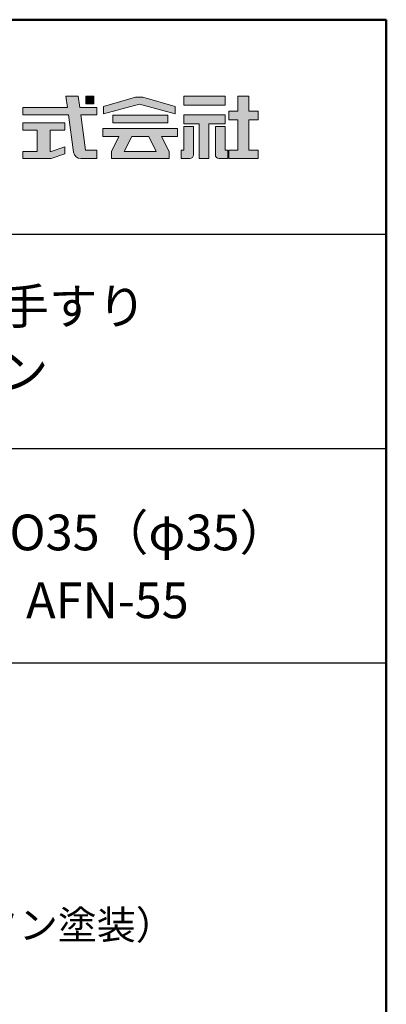
# Model space of a CAD drawing. Extents: x 941 to 1353, y 482 to 769.
# Drawn here: x 1325 to 1351, y 700 to 769 of the extents above; entities that cross this region are included whole.
import ezdxf

# ---------------------------------------------------------------- set-up
doc = ezdxf.new("R2010")
doc.units = 0
doc.header["$LTSCALE"] = 200
doc.header["$MEASUREMENT"] = 0
for name, color, linetype in [('1-1', 7, 'Continuous'), ('_U+30EC_U+30A4_U+30E4_U+30FC 1', 7, 'Continuous'), ('MOJI', 6, 'Continuous'), ('zumenwaku', 190, 'Continuous')]:
    doc.layers.add(name, color=color, linetype=linetype)
doc.styles.add('MSP', font='txt')

# ---------------------------------------------------------------- blocks, each defined once
blk = doc.blocks.new('block 4')
at = {"layer": '_U+30EC_U+30A4_U+30E4_U+30FC 1'}
h = blk.add_hatch(color=7, dxfattribs=at)
h.dxf.hatch_style = 2
h.paths.add_polyline_path([(146.64, -136.55), (146.64, -137.83), (152.44, -137.83), (152.44, -136.55)])
h = blk.add_hatch(color=7, dxfattribs=at)
h.dxf.hatch_style = 2
h.paths.add_polyline_path([(146.64, -140.42), (148.78, -140.42), (148.78, -145.28), (150.15, -145.28), (150.15, -140.42), (152.44, -140.42), (152.44, -139.14), (146.64, -139.14)])
at = {"layer": '_U+30EC_U+30A4_U+30E4_U+30FC 1', "lineweight": 0}
for points in [[(146.64, -136.55), (146.64, -137.83), (152.44, -137.83), (152.44, -136.55), (146.64, -136.55)], [(146.64, -140.42), (148.78, -140.42), (148.78, -145.28), (150.15, -145.28), (150.15, -140.42), (152.44, -140.42), (152.44, -139.14), (146.64, -139.14), (146.64, -140.42)]]:
    blk.add_lwpolyline(points, dxfattribs=at)
blk = doc.blocks.new('block 3')
at = {"layer": '_U+30EC_U+30A4_U+30E4_U+30FC 1'}
h = blk.add_hatch(color=7, dxfattribs=at)
h.dxf.hatch_style = 2
h.paths.add_polyline_path([(144.39, -140.28), (144.39, -139.22), (136.7, -139.22), (136.7, -140.28)])
h = blk.add_hatch(color=7, dxfattribs=at)
h.dxf.hatch_style = 2
h.paths.add_polyline_path([(145.78, -141.09), (135.32, -141.09), (135.32, -142.18), (137.57, -142.18), (136.51, -144.29), (136.52, -144.3), (136.51, -144.3), (136.51, -145.28), (139.84, -145.28), (141.26, -145.28), (144.59, -145.28), (144.59, -144.3), (144.58, -144.3), (144.59, -144.29), (143.53, -142.18), (145.78, -142.18)])
h.paths.add_polyline_path([(138.29, -144.3), (139.36, -142.18), (141.74, -142.18), (142.8, -144.3)])
at = {"layer": '_U+30EC_U+30A4_U+30E4_U+30FC 1', "lineweight": 0}
for points in [[(144.39, -140.28), (144.39, -139.22), (136.7, -139.22), (136.7, -140.28), (144.39, -140.28)], [(145.78, -141.09), (135.32, -141.09), (135.32, -142.18), (137.57, -142.18), (136.51, -144.29), (136.52, -144.3), (136.51, -144.3), (136.51, -145.28), (139.84, -145.28), (141.26, -145.28), (144.59, -145.28), (144.59, -144.3), (144.58, -144.3), (144.59, -144.29), (143.53, -142.18), (145.78, -142.18), (145.78, -141.09)], [(138.29, -144.3), (139.36, -142.18), (141.74, -142.18), (142.8, -144.3), (138.29, -144.3)]]:
    blk.add_lwpolyline(points, dxfattribs=at)

msp = doc.modelspace()

# ---------------------------------------------------------------- hatches: boundary and pattern name
at = {"layer": '1-1'}
h = msp.add_hatch(color=256, dxfattribs=at)
h.dxf.hatch_style = 1
edge = h.paths.add_edge_path()
edge.add_spline(control_points=[(1337.011, 759.744), (1337.011, 759.93), (1337.011, 760.179), (1337.011, 760.428)], knot_values=[5.250015, 5.250015, 5.250015, 5.250015, 5.50001, 5.50001, 5.50001, 5.50001], degree=3, periodic=0)
edge.add_spline(control_points=[(1337.011, 760.428), (1337.011, 760.553), (1337.011, 760.677), (1337.011, 760.794)], knot_values=[5.50001, 5.50001, 5.50001, 5.50001, 5.625007, 5.625007, 5.625007, 5.625007], degree=3, periodic=0)
edge.add_spline(control_points=[(1337.011, 760.794), (1337.011, 760.911), (1337.011, 761.019), (1337.011, 761.113)], knot_values=[5.625007, 5.625007, 5.625007, 5.625007, 5.750005, 5.750005, 5.750005, 5.750005], degree=3, periodic=0)
edge.add_spline(control_points=[(1337.011, 761.113), (1337.011, 761.159), (1337.011, 761.202), (1337.011, 761.24)], knot_values=[5.750005, 5.750005, 5.750005, 5.750005, 5.812504, 5.812504, 5.812504, 5.812504], degree=3, periodic=0)
edge.add_spline(control_points=[(1337.011, 761.24), (1337.011, 761.278), (1337.011, 761.311), (1337.011, 761.338)], knot_values=[5.812504, 5.812504, 5.812504, 5.812504, 5.875002, 5.875002, 5.875002, 5.875002], degree=3, periodic=0)
edge.add_spline(control_points=[(1337.011, 761.338), (1337.011, 761.352), (1337.011, 761.364), (1337.011, 761.375)], knot_values=[5.875002, 5.875002, 5.875002, 5.875002, 5.906252, 5.906252, 5.906252, 5.906252], degree=3, periodic=0)
edge.add_spline(control_points=[(1337.011, 761.424), (1337.011, 761.424), (1337.011, 761.424), (1337.011, 761.424), (1337.011, 761.424), (1336.839, 761.424), (1336.667, 761.424)], knot_values=[5.999878, 5.999878, 5.999878, 5.999878, 6, 6, 6, 6.49999, 6.49999, 6.49999, 6.49999], degree=3, periodic=0)
edge.add_spline(control_points=[(1336.667, 761.424), (1336.495, 761.424), (1336.323, 761.424), (1336.323, 761.424), (1336.323, 761.424), (1336.323, 761.008), (1336.323, 760.592)], knot_values=[6.49999, 6.49999, 6.49999, 6.49999, 7, 7, 7, 7.5, 7.5, 7.5, 7.5], degree=3, periodic=0)
edge.add_spline(control_points=[(1336.323, 760.592), (1336.323, 760.177), (1336.323, 759.761), (1336.323, 759.761), (1336.323, 759.761), (1336.279, 759.761), (1336.234, 759.761)], knot_values=[0.5, 0.5, 0.5, 0.5, 1, 1, 1, 1.5, 1.5, 1.5, 1.5], degree=3, periodic=0)
edge.add_spline(control_points=[(1336.234, 759.761), (1336.19, 759.761), (1336.146, 759.761), (1336.146, 759.761), (1336.146, 759.761), (1336.146, 759.614), (1336.146, 759.467)], knot_values=[1.5, 1.5, 1.5, 1.5, 2, 2, 2, 2.5, 2.5, 2.5, 2.5], degree=3, periodic=0)
edge.add_spline(control_points=[(1336.146, 759.467), (1336.146, 759.32), (1336.146, 759.173), (1336.146, 759.173), (1336.146, 759.173), (1336.752, 759.173), (1336.752, 759.173)], knot_values=[2.5, 2.5, 2.5, 2.5, 3, 3, 3, 4, 4, 4, 4], degree=3, periodic=0)
edge.add_spline(control_points=[(1336.752, 759.173), (1336.895, 759.173), (1337.011, 759.289), (1337.011, 759.432), (1337.011, 759.432), (1337.011, 759.557), (1337.011, 759.744)], knot_values=[4, 4, 4, 4, 5, 5, 5, 5.250015, 5.250015, 5.250015, 5.250015], degree=3, periodic=0)
h = msp.add_hatch(color=256, dxfattribs=at)
h.dxf.hatch_style = 1
edge = h.paths.add_edge_path()
edge.add_spline(control_points=[(1338.538, 760.428), (1338.538, 759.93), (1338.538, 759.432), (1338.538, 759.432), (1338.538, 759.289), (1338.654, 759.173), (1338.798, 759.173)], knot_values=[4, 4, 4, 4, 4.50001, 4.50001, 4.50001, 5.50001, 5.50001, 5.50001, 5.50001], degree=3, periodic=0)
edge.add_spline(control_points=[(1338.798, 759.173), (1338.798, 759.173), (1339.404, 759.173), (1339.404, 759.173), (1339.404, 759.173), (1339.404, 759.32), (1339.404, 759.467)], knot_values=[2.5, 2.5, 2.5, 2.5, 3.5, 3.5, 3.5, 4, 4, 4, 4], degree=3, periodic=0)
edge.add_spline(control_points=[(1339.404, 759.467), (1339.404, 759.614), (1339.404, 759.761), (1339.404, 759.761), (1339.404, 759.761), (1339.359, 759.761), (1339.315, 759.761)], knot_values=[1.5, 1.5, 1.5, 1.5, 2, 2, 2, 2.5, 2.5, 2.5, 2.5], degree=3, periodic=0)
edge.add_spline(control_points=[(1339.315, 759.761), (1339.271, 759.761), (1339.227, 759.761), (1339.227, 759.761), (1339.227, 759.761), (1339.227, 760.177), (1339.227, 760.592)], knot_values=[0.5, 0.5, 0.5, 0.5, 1, 1, 1, 1.5, 1.5, 1.5, 1.5], degree=3, periodic=0)
edge.add_spline(control_points=[(1339.227, 760.592), (1339.227, 761.008), (1339.227, 761.424), (1339.227, 761.424), (1339.227, 761.424), (1339.054, 761.424), (1338.882, 761.424)], knot_values=[6.49999, 6.49999, 6.49999, 6.49999, 6.99999, 6.99999, 6.99999, 7.5, 7.5, 7.5, 7.5], degree=3, periodic=0)
edge.add_spline(control_points=[(1338.882, 761.424), (1338.71, 761.424), (1338.538, 761.424), (1338.538, 761.424), (1338.538, 761.424), (1338.538, 761.424), (1338.538, 761.424)], knot_values=[5.999023, 5.999023, 5.999023, 5.999023, 6.499013, 6.499013, 6.499013, 6.49999, 6.49999, 6.49999, 6.49999], degree=3, periodic=0)
edge.add_spline(control_points=[(1338.538, 761.402), (1338.538, 761.394), (1338.538, 761.385), (1338.538, 761.375)], knot_values=[5.906252, 5.906252, 5.906252, 5.906252, 5.937501, 5.937501, 5.937501, 5.937501], degree=3, periodic=0)
edge.add_spline(control_points=[(1338.538, 761.375), (1338.538, 761.28), (1338.538, 761.056), (1338.538, 760.794)], knot_values=[5.625008, 5.625008, 5.625008, 5.625008, 5.906252, 5.906252, 5.906252, 5.906252], degree=3, periodic=0)
edge.add_spline(control_points=[(1338.538, 760.794), (1338.538, 760.677), (1338.538, 760.553), (1338.538, 760.428)], knot_values=[5.50001, 5.50001, 5.50001, 5.50001, 5.625007, 5.625007, 5.625007, 5.625007], degree=3, periodic=0)
at = {"layer": '_U+30EC_U+30A4_U+30E4_U+30FC 1'}
h = msp.add_hatch(color=7, dxfattribs=at)
h.dxf.hatch_style = 2
edge = h.paths.add_edge_path()
edge.add_spline(control_points=[(1330.242, 762.734), (1330.242, 762.734), (1329.045, 762.734), (1329.045, 762.734), (1329.045, 762.734), (1328.934, 763.537), (1328.934, 763.537), (1328.934, 763.537), (1328.07, 763.537), (1328.07, 763.537), (1328.07, 763.537), (1328.181, 762.734), (1328.181, 762.734), (1328.181, 762.734), (1325.048, 762.734), (1325.048, 762.734), (1325.048, 762.734), (1325.048, 762.238), (1325.048, 762.238), (1325.048, 762.238), (1328.249, 762.238), (1328.249, 762.238), (1328.249, 762.238), (1328.61, 759.621), (1328.61, 759.621), (1328.646, 759.364), (1328.865, 759.173), (1329.124, 759.173), (1329.124, 759.173), (1329.536, 759.173), (1329.536, 759.173), (1329.536, 759.173), (1330.231, 759.173), (1330.231, 759.173), (1330.231, 759.173), (1330.231, 759.748), (1330.231, 759.748), (1330.231, 759.748), (1329.456, 759.748), (1329.456, 759.748), (1329.456, 759.748), (1329.113, 762.238), (1329.113, 762.238), (1329.113, 762.238), (1330.242, 762.238), (1330.242, 762.238), (1330.242, 762.238), (1330.242, 762.734), (1330.242, 762.734)], knot_values=[0, 0, 0, 0, 1, 1, 1, 2, 2, 2, 3, 3, 3, 4, 4, 4, 5, 5, 5, 6, 6, 6, 7, 7, 7, 8, 8, 8, 9, 9, 9, 10, 10, 10, 11, 11, 11, 12, 12, 12, 13, 13, 13, 14, 14, 14, 15, 15, 15, 16, 16, 16, 16], degree=3, periodic=0)
h = msp.add_hatch(color=7, dxfattribs=at)
h.dxf.hatch_style = 2
h.paths.add_polyline_path([(1330.024, 763.003), (1329.459, 763.003), (1329.459, 763.537), (1330.024, 763.537)])
h = msp.add_hatch(color=7, dxfattribs=at)
h.dxf.hatch_style = 2
h.paths.add_polyline_path([(1333.468, 763.473), (1332.955, 763.473), (1330.711, 762.808), (1330.711, 762.309), (1333.226, 762.974), (1335.712, 762.309), (1335.712, 762.808)])
h = msp.add_hatch(color=7, dxfattribs=at)
h.dxf.hatch_style = 2
h.paths.add_polyline_path([(1341.544, 761.89), (1341.544, 762.478), (1340.878, 762.478), (1340.878, 763.537), (1340.121, 763.537), (1340.121, 762.478), (1339.478, 762.478), (1339.478, 761.89), (1340.121, 761.89), (1340.121, 759.761), (1339.478, 759.761), (1339.478, 759.173), (1341.544, 759.173), (1341.544, 759.761), (1340.878, 759.761), (1340.878, 761.89)])
h = msp.add_hatch(color=7, dxfattribs=at)
h.dxf.hatch_style = 2
h.paths.add_polyline_path([(1327.043, 759.666), (1326.963, 759.666), (1326.963, 761.166), (1327.993, 761.166), (1327.993, 761.659), (1325.048, 761.659), (1325.048, 761.166), (1326.052, 761.166), (1326.052, 759.666), (1325.048, 759.666), (1325.048, 759.173), (1327.043, 759.173), (1328.007, 759.501), (1328.007, 759.994)])

# ---------------------------------------------------------------- linework, layer by layer
at = {"layer": '_U+30EC_U+30A4_U+30E4_U+30FC 1', "lineweight": 0}
for points in [[(1330.024, 763.003), (1329.459, 763.003), (1329.459, 763.537), (1330.024, 763.537), (1330.024, 763.003)], [(1333.468, 763.473), (1332.955, 763.473), (1330.711, 762.808), (1330.711, 762.309), (1333.226, 762.974), (1333.226, 762.974), (1335.712, 762.309), (1335.712, 762.808), (1333.468, 763.473)], [(1341.544, 761.89), (1341.544, 762.478), (1340.878, 762.478), (1340.878, 763.537), (1340.121, 763.537), (1340.121, 762.478), (1339.478, 762.478), (1339.478, 761.89), (1340.121, 761.89), (1340.121, 759.761), (1339.478, 759.761), (1339.478, 759.173), (1341.544, 759.173), (1341.544, 759.761), (1340.878, 759.761), (1340.878, 761.89), (1341.544, 761.89)], [(1327.043, 759.666), (1326.963, 759.666), (1326.963, 761.166), (1327.993, 761.166), (1327.993, 761.659), (1325.048, 761.659), (1325.048, 761.166), (1326.052, 761.166), (1326.052, 759.666), (1325.048, 759.666), (1325.048, 759.173), (1327.043, 759.173), (1328.007, 759.501), (1328.007, 759.994), (1327.043, 759.666)]]:
    msp.add_lwpolyline(points, dxfattribs=at)
for points, knots in [([(1330.242, 762.734), (1330.242, 762.734), (1329.045, 762.734), (1329.045, 762.734), (1329.045, 762.734), (1328.934, 763.537), (1328.934, 763.537), (1328.934, 763.537), (1328.07, 763.537), (1328.07, 763.537), (1328.07, 763.537), (1328.181, 762.734), (1328.181, 762.734), (1328.181, 762.734), (1325.048, 762.734), (1325.048, 762.734), (1325.048, 762.734), (1325.048, 762.238), (1325.048, 762.238), (1325.048, 762.238), (1328.249, 762.238), (1328.249, 762.238), (1328.249, 762.238), (1328.61, 759.621), (1328.61, 759.621), (1328.646, 759.364), (1328.865, 759.173), (1329.124, 759.173), (1329.124, 759.173), (1329.536, 759.173), (1329.536, 759.173), (1329.536, 759.173), (1330.231, 759.173), (1330.231, 759.173), (1330.231, 759.173), (1330.231, 759.748), (1330.231, 759.748), (1330.231, 759.748), (1329.456, 759.748), (1329.456, 759.748), (1329.456, 759.748), (1329.113, 762.238), (1329.113, 762.238), (1329.113, 762.238), (1330.242, 762.238), (1330.242, 762.238), (1330.242, 762.238), (1330.242, 762.734), (1330.242, 762.734)], [0, 0, 0, 0, 1, 1, 1, 2, 2, 2, 3, 3, 3, 4, 4, 4, 5, 5, 5, 6, 6, 6, 7, 7, 7, 8, 8, 8, 9, 9, 9, 10, 10, 10, 11, 11, 11, 12, 12, 12, 13, 13, 13, 14, 14, 14, 15, 15, 15, 16, 16, 16, 16]), ([(1336.323, 761.424), (1336.323, 761.424), (1336.323, 759.761), (1336.323, 759.761), (1336.323, 759.761), (1336.146, 759.761), (1336.146, 759.761), (1336.146, 759.761), (1336.146, 759.173), (1336.146, 759.173), (1336.146, 759.173), (1336.752, 759.173), (1336.752, 759.173), (1336.895, 759.173), (1337.011, 759.289), (1337.011, 759.432), (1337.011, 759.432), (1337.011, 761.424), (1337.011, 761.424), (1337.011, 761.424), (1336.323, 761.424), (1336.323, 761.424)], [0, 0, 0, 0, 1, 1, 1, 2, 2, 2, 3, 3, 3, 4, 4, 4, 5, 5, 5, 6, 6, 6, 7, 7, 7, 7]), ([(1339.227, 761.424), (1339.227, 761.424), (1339.227, 759.761), (1339.227, 759.761), (1339.227, 759.761), (1339.404, 759.761), (1339.404, 759.761), (1339.404, 759.761), (1339.404, 759.173), (1339.404, 759.173), (1339.404, 759.173), (1338.798, 759.173), (1338.798, 759.173), (1338.654, 759.173), (1338.538, 759.289), (1338.538, 759.432), (1338.538, 759.432), (1338.538, 761.424), (1338.538, 761.424), (1338.538, 761.424), (1339.227, 761.424), (1339.227, 761.424)], [0, 0, 0, 0, 1, 1, 1, 2, 2, 2, 3, 3, 3, 4, 4, 4, 5, 5, 5, 6, 6, 6, 7, 7, 7, 7])]:
    msp.add_open_spline(points, degree=3, knots=knots, dxfattribs=at)
at = {"layer": 'zumenwaku', "linetype": 'Continuous', "lineweight": 50}
for p, q in [((1350.509, 768.885), (950.509, 768.885)), ((1350.509, 491.885), (1350.509, 768.885))]:
    msp.add_line(p, q, dxfattribs=at)
at = {"layer": 'zumenwaku', "linetype": 'Continuous'}
for p, q in [((1279.509, 753.885), (1350.509, 753.885)), ((1279.509, 738.885), (1350.509, 738.885)), ((1279.509, 723.885), (1350.509, 723.885))]:
    msp.add_line(p, q, dxfattribs=at)

# ---------------------------------------------------------------- block references
at = {"layer": '_U+30EC_U+30A4_U+30E4_U+30FC 1', "xscale": 0.499986696830208, "yscale": 0.499986696830208, "zscale": 0.499986696830208}
for name in ['block 4', 'block 3']:
    msp.add_blockref(name, (1263.006, 831.809), dxfattribs=at)

# ---------------------------------------------------------------- texts
at = {"layer": 'MOJI', "style": 'MSP'}
for s, height, p in [('廊下・階段用木製手すり', 2.5, (1296.181, 747.582)), ('バウム-Nライン', 2.5, (1302.729, 743.032)), ('\u3000笠木\u3000：\u3000NWS-C-O35（φ35）', 2.5, (1291.621, 731.766)), ('ブラケット\u3000：\u3000AFN-55', 2.5, (1297.999, 727.017)), ('●笠木：天然木（バーチ材：ウレタン塗装）', 2, (1281.123, 704.56))]:
    msp.add_text(s, height=height, dxfattribs=at).set_placement(p)

doc.saveas('drawing.dxf')
